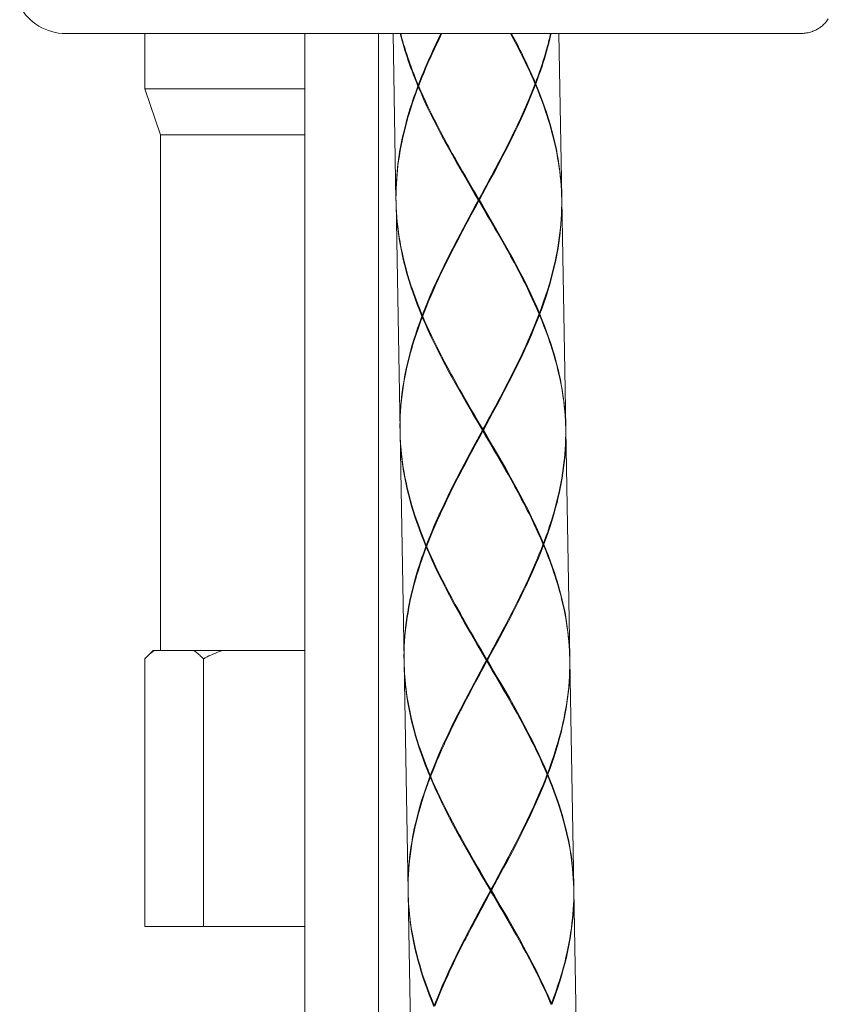
# Model space of a CAD drawing. Units: inches. Extents: x -37 to 803, y 380 to 1568.
# Drawn here: x 323 to 367, y 1078 to 1132 of the extents above; entities that cross this region are included whole.
import ezdxf

# ---------------------------------------------------------------- set-up
doc = ezdxf.new("R2010")
doc.units = ezdxf.units.IN
doc.header["$MEASUREMENT"] = 0
doc.layers.add('細線', color=7, linetype='Continuous', lineweight=9)

msp = doc.modelspace()

# ---------------------------------------------------------------- linework, layer by layer
at = {"layer": '細線'}
for points in [[(365.705, 1131.109), (365.729, 1131.11), (365.796, 1131.111), (365.861, 1131.115), (365.926, 1131.121), (365.989, 1131.128), (366.052, 1131.138), (366.074, 1131.142), (366.136, 1131.154), (366.196, 1131.168), (366.255, 1131.184), (366.314, 1131.202), (366.371, 1131.221), (366.388, 1131.228), (366.444, 1131.25), (366.499, 1131.273), (366.552, 1131.299), (366.605, 1131.326), (366.656, 1131.355), (366.706, 1131.385), (366.755, 1131.418), (366.803, 1131.452), (366.85, 1131.487), (366.859, 1131.495), (366.905, 1131.532), (366.949, 1131.572), (366.992, 1131.613), (367.034, 1131.656), (367.075, 1131.7), (367.115, 1131.747), (367.117, 1131.75), (367.155, 1131.798), (367.193, 1131.848), (367.229, 1131.9)], [(325.893, 1131.109), (365.705, 1131.109)], [(330.178, 1131.109), (330.178, 1128.115)], [(338.848, 962.397), (338.848, 1131.109)], [(342.841, 962.397), (342.841, 1131.109)], [(343.633, 1131.109), (343.791, 1122.051)], [(344.979, 1128.262), (344.916, 1128.415), (344.827, 1128.634), (344.743, 1128.849), (344.662, 1129.062), (344.585, 1129.272), (344.511, 1129.48), (344.44, 1129.685), (344.427, 1129.723), (344.36, 1129.926), (344.296, 1130.127), (344.236, 1130.327), (344.178, 1130.525), (344.123, 1130.721), (344.071, 1130.916), (344.021, 1131.109)], [(344.045, 1131.109), (344.095, 1130.917), (344.148, 1130.723), (344.204, 1130.528), (344.263, 1130.33), (344.325, 1130.132), (344.39, 1129.931), (344.457, 1129.728), (344.464, 1129.71), (344.535, 1129.506), (344.61, 1129.299), (344.688, 1129.09), (344.769, 1128.878), (344.854, 1128.663), (344.943, 1128.446), (344.998, 1128.313)], [(344.998, 1128.313), (345.087, 1128.542), (345.179, 1128.776), (345.275, 1129.011), (345.377, 1129.254), (345.483, 1129.502), (345.594, 1129.755), (345.71, 1130.015), (345.833, 1130.281), (345.961, 1130.555), (345.963, 1130.559), (346.095, 1130.835), (346.228, 1131.109)], [(346.279, 1131.109), (346.206, 1130.96), (346.071, 1130.682), (345.938, 1130.404), (345.883, 1130.285), (345.757, 1130.014), (345.638, 1129.751), (345.525, 1129.495), (345.416, 1129.244), (345.313, 1128.998), (345.214, 1128.758), (345.119, 1128.521), (345.029, 1128.289)], [(351.32, 1128.398), (351.223, 1128.625), (351.122, 1128.855), (351.021, 1129.077), (350.911, 1129.316), (350.796, 1129.559), (350.675, 1129.808), (350.549, 1130.063), (350.417, 1130.325), (350.288, 1130.576), (350.148, 1130.843), (350.007, 1131.109)], [(350.058, 1131.109), (350.134, 1130.968), (350.272, 1130.703), (350.408, 1130.438), (350.459, 1130.339), (350.588, 1130.081), (350.712, 1129.829), (350.83, 1129.583), (350.943, 1129.343), (351.051, 1129.107), (351.155, 1128.875), (351.255, 1128.648), (351.35, 1128.424)], [(352.173, 1131.109), (352.129, 1130.919), (352.082, 1130.727), (352.032, 1130.533), (352.007, 1130.439), (351.953, 1130.243), (351.897, 1130.045), (351.837, 1129.845), (351.775, 1129.644), (351.709, 1129.439), (351.641, 1129.233), (351.569, 1129.024), (351.494, 1128.812), (351.415, 1128.598), (351.35, 1128.424)], [(351.371, 1128.374), (351.387, 1128.416), (351.467, 1128.633), (351.544, 1128.847), (351.617, 1129.059), (351.637, 1129.118), (351.707, 1129.326), (351.773, 1129.532), (351.836, 1129.736), (351.896, 1129.938), (351.954, 1130.138), (352.008, 1130.336), (352.059, 1130.532), (352.108, 1130.726), (352.154, 1130.918), (352.198, 1131.109)], [(352.619, 1131.109), (352.775, 1122.208)], [(351.35, 1128.424), (351.32, 1128.398)], [(330.178, 1128.115), (331.027, 1125.619)], [(330.178, 1128.115), (338.848, 1128.115)], [(343.791, 1122.051), (343.789, 1122.317), (343.792, 1122.583), (343.8, 1122.851), (343.813, 1123.119), (343.831, 1123.388), (343.849, 1123.6), (343.876, 1123.869), (343.909, 1124.141), (343.947, 1124.414), (343.99, 1124.689), (344.039, 1124.966), (344.074, 1125.152), (344.131, 1125.432), (344.195, 1125.715), (344.264, 1126.002), (344.339, 1126.292), (344.421, 1126.586), (344.456, 1126.706), (344.546, 1127.005), (344.643, 1127.309), (344.747, 1127.619), (344.858, 1127.934), (344.977, 1128.256), (344.979, 1128.262)], [(345, 1128.213), (344.89, 1127.918), (344.778, 1127.605), (344.674, 1127.298), (344.576, 1126.996), (344.485, 1126.699), (344.459, 1126.611), (344.376, 1126.32), (344.299, 1126.032), (344.228, 1125.747), (344.163, 1125.466), (344.103, 1125.188), (344.072, 1125.033), (344.021, 1124.758), (343.975, 1124.486), (343.934, 1124.215), (343.899, 1123.946), (343.869, 1123.679), (343.85, 1123.494), (343.829, 1123.229), (343.812, 1122.963), (343.8, 1122.699), (343.793, 1122.436), (343.791, 1122.173)], [(345.019, 1128.263), (345.015, 1128.263), (345.007, 1128.263), (345.003, 1128.263), (344.999, 1128.263), (344.995, 1128.263), (344.991, 1128.263), (344.987, 1128.263), (344.983, 1128.263), (344.979, 1128.262)], [(344.998, 1128.313), (345.029, 1128.289)], [(345, 1128.213), (345.03, 1128.238)], [(348.256, 1122.079), (348.074, 1122.388), (347.723, 1122.987), (347.373, 1123.588), (347.048, 1124.156), (346.759, 1124.669), (346.498, 1125.144), (346.498, 1125.144), (346.26, 1125.587), (346.04, 1126.006), (345.837, 1126.405), (345.647, 1126.789), (345.469, 1127.16), (345.303, 1127.52), (345.147, 1127.871), (345, 1128.213)], [(345.029, 1128.289), (345.028, 1128.286), (345.025, 1128.278), (345.024, 1128.276), (345.023, 1128.273), (345.022, 1128.271), (345.021, 1128.268), (345.02, 1128.266), (345.019, 1128.263)], [(345.019, 1128.263), (345.02, 1128.261), (345.021, 1128.258), (345.022, 1128.256), (345.023, 1128.253), (345.024, 1128.251), (345.025, 1128.248), (345.026, 1128.246), (345.027, 1128.243), (345.028, 1128.241), (345.029, 1128.238)], [(345.029, 1128.238), (345.143, 1127.976), (345.261, 1127.708), (345.386, 1127.435), (345.517, 1127.155), (345.655, 1126.869), (345.801, 1126.574), (345.876, 1126.424), (346.034, 1126.115), (346.201, 1125.795), (346.378, 1125.461), (346.568, 1125.113), (346.648, 1124.967), (346.845, 1124.612)], [(348.312, 1122.08), (348.483, 1122.395), (348.813, 1123.006), (349.141, 1123.618), (349.447, 1124.198), (349.717, 1124.721), (349.962, 1125.204), (349.962, 1125.205), (350.184, 1125.656), (350.389, 1126.082), (350.578, 1126.488), (350.755, 1126.878), (350.919, 1127.255), (351.073, 1127.621), (351.217, 1127.977), (351.352, 1128.324)], [(351.321, 1128.348), (351.217, 1128.082), (351.108, 1127.81), (350.993, 1127.533), (350.872, 1127.249), (350.744, 1126.957), (350.609, 1126.658), (350.539, 1126.505), (350.392, 1126.191), (350.236, 1125.865), (350.07, 1125.526), (349.893, 1125.171), (349.818, 1125.022), (349.633, 1124.661)], [(351.331, 1128.373), (351.33, 1128.376), (351.329, 1128.378), (351.328, 1128.381), (351.327, 1128.383), (351.326, 1128.386), (351.325, 1128.388), (351.324, 1128.391), (351.322, 1128.393), (351.321, 1128.396), (351.32, 1128.398)], [(351.331, 1128.373), (351.33, 1128.371), (351.329, 1128.368), (351.328, 1128.366), (351.326, 1128.361), (351.325, 1128.358), (351.324, 1128.356), (351.322, 1128.351), (351.321, 1128.348)], [(351.352, 1128.324), (351.321, 1128.348)], [(351.331, 1128.373), (351.335, 1128.373), (351.339, 1128.373), (351.343, 1128.374), (351.347, 1128.374), (351.351, 1128.374), (351.355, 1128.374), (351.359, 1128.374), (351.363, 1128.374), (351.367, 1128.374), (351.371, 1128.374)], [(352.771, 1122.33), (352.759, 1122.592), (352.743, 1122.855), (352.722, 1123.119), (352.696, 1123.383), (352.665, 1123.648), (352.641, 1123.833), (352.601, 1124.098), (352.556, 1124.365), (352.506, 1124.634), (352.451, 1124.905), (352.39, 1125.178), (352.354, 1125.332), (352.284, 1125.608), (352.209, 1125.886), (352.128, 1126.168), (352.041, 1126.453), (351.948, 1126.742), (351.919, 1126.829), (351.818, 1127.123), (351.71, 1127.421), (351.594, 1127.724), (351.472, 1128.033), (351.352, 1128.324)], [(351.371, 1128.374), (351.373, 1128.368), (351.503, 1128.05), (351.625, 1127.739), (351.74, 1127.433), (351.848, 1127.133), (351.948, 1126.837), (351.987, 1126.718), (352.079, 1126.427), (352.164, 1126.14), (352.243, 1125.856), (352.317, 1125.575), (352.384, 1125.297), (352.426, 1125.113), (352.484, 1124.837), (352.537, 1124.564), (352.584, 1124.292), (352.626, 1124.022), (352.663, 1123.754), (352.688, 1123.542), (352.715, 1123.274), (352.738, 1123.007), (352.755, 1122.74), (352.767, 1122.474), (352.775, 1122.208)], [(331.027, 1097.667), (331.027, 1125.619)], [(331.027, 1125.619), (338.848, 1125.619)], [(346.845, 1124.612), (346.914, 1124.49), (347.055, 1124.241), (347.197, 1123.991), (347.27, 1123.864), (347.413, 1123.615), (347.557, 1123.367), (347.702, 1123.119), (347.847, 1122.872), (347.992, 1122.624), (348.137, 1122.377), (348.283, 1122.13)], [(348.284, 1122.08), (348.212, 1122.204), (348.072, 1122.446), (347.932, 1122.689), (347.863, 1122.809), (347.724, 1123.052), (347.584, 1123.295), (347.446, 1123.539), (347.307, 1123.783), (347.17, 1124.028), (347.033, 1124.272), (346.897, 1124.518)], [(349.633, 1124.661), (349.569, 1124.537), (349.437, 1124.282), (349.303, 1124.028), (349.235, 1123.898), (349.1, 1123.645), (348.965, 1123.392), (348.829, 1123.139), (348.693, 1122.887), (348.556, 1122.634), (348.42, 1122.382), (348.283, 1122.13)], [(348.284, 1122.08), (348.351, 1122.206), (348.482, 1122.454), (348.614, 1122.701), (348.679, 1122.823), (348.81, 1123.071), (348.94, 1123.319), (349.071, 1123.567), (349.2, 1123.816), (349.329, 1124.065), (349.457, 1124.315), (349.584, 1124.565)], [(348.256, 1122.079), (348.085, 1121.765), (347.755, 1121.154), (347.427, 1120.541), (347.121, 1119.962), (346.851, 1119.439), (346.606, 1118.955), (346.606, 1118.955), (346.383, 1118.504), (346.179, 1118.078), (345.989, 1117.672), (345.813, 1117.282), (345.648, 1116.905), (345.495, 1116.539), (345.351, 1116.183), (345.216, 1115.836)], [(346.934, 1119.499), (346.999, 1119.623), (347.131, 1119.878), (347.264, 1120.132), (347.333, 1120.262), (347.468, 1120.515), (347.603, 1120.768), (347.739, 1121.021), (347.875, 1121.273), (348.011, 1121.526), (348.148, 1121.778), (348.285, 1122.03)], [(346.983, 1119.595), (347.045, 1119.717), (347.173, 1119.967), (347.301, 1120.216), (347.367, 1120.344), (347.497, 1120.592), (347.627, 1120.841), (347.758, 1121.089), (347.889, 1121.337), (348.02, 1121.585), (348.152, 1121.832), (348.284, 1122.08)], [(348.284, 1122.08), (348.281, 1122.08), (348.278, 1122.08), (348.275, 1122.08), (348.272, 1122.08), (348.27, 1122.08), (348.267, 1122.08), (348.264, 1122.08), (348.261, 1122.08), (348.256, 1122.079)], [(348.285, 1122.03), (348.283, 1122.13)], [(349.67, 1119.642), (349.604, 1119.762), (349.468, 1120.007), (349.331, 1120.252), (349.26, 1120.377), (349.122, 1120.621), (348.983, 1120.865), (348.844, 1121.108), (348.704, 1121.351), (348.564, 1121.594), (348.424, 1121.837), (348.284, 1122.08)], [(348.284, 1122.08), (348.287, 1122.08), (348.289, 1122.08), (348.292, 1122.08), (348.295, 1122.08), (348.298, 1122.08), (348.301, 1122.08), (348.304, 1122.08), (348.306, 1122.08), (348.309, 1122.08), (348.312, 1122.08)], [(349.722, 1119.548), (349.654, 1119.67), (349.513, 1119.919), (349.371, 1120.168), (349.297, 1120.296), (349.154, 1120.545), (349.01, 1120.793), (348.866, 1121.041), (348.721, 1121.288), (348.576, 1121.536), (348.43, 1121.783), (348.285, 1122.03)], [(348.312, 1122.08), (348.493, 1121.772), (348.845, 1121.173), (349.194, 1120.572), (349.52, 1120.004), (349.808, 1119.491), (350.07, 1119.016), (350.07, 1119.016), (350.308, 1118.573), (350.527, 1118.154), (350.731, 1117.755), (350.921, 1117.371), (351.098, 1117), (351.265, 1116.64), (351.421, 1116.289), (351.568, 1115.947)], [(352.776, 1122.109), (352.776, 1121.844), (352.771, 1121.578), (352.762, 1121.312), (352.747, 1121.044), (352.727, 1120.776), (352.708, 1120.572), (352.68, 1120.304), (352.645, 1120.033), (352.606, 1119.76), (352.561, 1119.485), (352.511, 1119.208), (352.477, 1119.033), (352.418, 1118.753), (352.353, 1118.47), (352.283, 1118.183), (352.206, 1117.893), (352.124, 1117.599), (352.092, 1117.491), (352, 1117.192), (351.902, 1116.888), (351.797, 1116.578), (351.685, 1116.263), (351.568, 1115.947)], [(351.589, 1115.897), (351.591, 1115.904), (351.71, 1116.226), (351.821, 1116.541), (351.925, 1116.851), (352.022, 1117.155), (352.112, 1117.454), (352.147, 1117.574), (352.228, 1117.868), (352.303, 1118.158), (352.373, 1118.445), (352.436, 1118.728), (352.494, 1119.008), (352.529, 1119.194), (352.578, 1119.471), (352.621, 1119.746), (352.659, 1120.019), (352.691, 1120.291), (352.718, 1120.56), (352.736, 1120.772), (352.754, 1121.041), (352.767, 1121.309), (352.775, 1121.576), (352.778, 1121.843), (352.776, 1122.108)], [(352.776, 1122.108), (352.992, 1109.732)], [(343.793, 1121.952), (344.009, 1109.575)], [(345.197, 1115.786), (345.194, 1115.792), (345.064, 1116.11), (344.942, 1116.421), (344.828, 1116.727), (344.72, 1117.027), (344.619, 1117.323), (344.581, 1117.442), (344.489, 1117.733), (344.404, 1118.02), (344.324, 1118.304), (344.251, 1118.585), (344.184, 1118.863), (344.142, 1119.047), (344.084, 1119.323), (344.031, 1119.596), (343.984, 1119.868), (343.942, 1120.138), (343.905, 1120.406), (343.88, 1120.617), (343.852, 1120.885), (343.83, 1121.153), (343.812, 1121.42), (343.8, 1121.686), (343.793, 1121.952)], [(343.797, 1121.83), (343.808, 1121.568), (343.824, 1121.305), (343.845, 1121.041), (343.871, 1120.777), (343.903, 1120.512), (343.927, 1120.327), (343.967, 1120.062), (344.011, 1119.795), (344.061, 1119.525), (344.117, 1119.254), (344.178, 1118.982), (344.214, 1118.828), (344.283, 1118.552), (344.358, 1118.273), (344.439, 1117.992), (344.526, 1117.706), (344.619, 1117.418), (344.648, 1117.331), (344.75, 1117.037), (344.858, 1116.739), (344.973, 1116.436), (345.096, 1116.127), (345.216, 1115.836)], [(345.246, 1115.812), (345.35, 1116.078), (345.46, 1116.35), (345.575, 1116.627), (345.696, 1116.911), (345.824, 1117.203), (345.959, 1117.502), (346.029, 1117.654), (346.176, 1117.969), (346.332, 1118.295), (346.498, 1118.634), (346.675, 1118.989), (346.75, 1119.138), (346.934, 1119.499)], [(351.538, 1115.922), (351.425, 1116.184), (351.306, 1116.452), (351.182, 1116.725), (351.05, 1117.005), (350.912, 1117.291), (350.767, 1117.586), (350.692, 1117.736), (350.534, 1118.045), (350.367, 1118.365), (350.189, 1118.698), (350, 1119.047), (349.92, 1119.193), (349.722, 1119.548)], [(345.197, 1115.786), (345.194, 1115.78), (345.076, 1115.458), (344.965, 1115.142), (344.861, 1114.833), (344.764, 1114.528), (344.673, 1114.229), (344.639, 1114.109), (344.557, 1113.816), (344.482, 1113.525), (344.413, 1113.239), (344.349, 1112.955), (344.292, 1112.675), (344.256, 1112.489), (344.208, 1112.212), (344.165, 1111.937), (344.127, 1111.664), (344.094, 1111.393), (344.067, 1111.123), (344.049, 1110.911), (344.031, 1110.642), (344.018, 1110.374), (344.01, 1110.107), (344.007, 1109.84), (344.009, 1109.575)], [(344.009, 1109.574), (344.009, 1109.839), (344.014, 1110.105), (344.024, 1110.371), (344.039, 1110.639), (344.059, 1110.907), (344.077, 1111.111), (344.106, 1111.38), (344.14, 1111.65), (344.179, 1111.923), (344.224, 1112.198), (344.274, 1112.475), (344.308, 1112.65), (344.367, 1112.93), (344.432, 1113.213), (344.503, 1113.5), (344.579, 1113.79), (344.662, 1114.084), (344.694, 1114.192), (344.785, 1114.491), (344.883, 1114.795), (344.988, 1115.105), (345.1, 1115.421), (345.218, 1115.736)], [(345.237, 1115.787), (345.233, 1115.786), (345.229, 1115.786), (345.225, 1115.786), (345.221, 1115.786), (345.217, 1115.786), (345.213, 1115.786), (345.209, 1115.786), (345.205, 1115.786), (345.201, 1115.786), (345.197, 1115.786)], [(345.216, 1115.836), (345.246, 1115.812)], [(345.218, 1115.736), (345.247, 1115.761)], [(348.473, 1109.603), (348.292, 1109.911), (347.94, 1110.51), (347.591, 1111.111), (347.265, 1111.68), (346.977, 1112.192), (346.716, 1112.667), (346.715, 1112.668), (346.477, 1113.11), (346.258, 1113.529), (346.054, 1113.929), (345.865, 1114.313), (345.687, 1114.683), (345.521, 1115.043), (345.364, 1115.394), (345.218, 1115.736)], [(345.237, 1115.787), (345.238, 1115.789), (345.239, 1115.792), (345.24, 1115.794), (345.241, 1115.797), (345.242, 1115.799), (345.242, 1115.802), (345.243, 1115.804), (345.244, 1115.807), (345.245, 1115.809), (345.246, 1115.812)], [(345.237, 1115.787), (345.238, 1115.784), (345.239, 1115.781), (345.24, 1115.779), (345.241, 1115.777), (345.242, 1115.774), (345.243, 1115.771), (345.244, 1115.769), (345.245, 1115.767), (345.246, 1115.764), (345.247, 1115.761)], [(345.247, 1115.761), (345.36, 1115.499), (345.479, 1115.231), (345.604, 1114.958), (345.735, 1114.679), (345.873, 1114.392), (346.018, 1114.097), (346.094, 1113.947), (346.252, 1113.638), (346.419, 1113.318), (346.596, 1112.985), (346.786, 1112.636), (346.866, 1112.49), (347.063, 1112.135)], [(348.53, 1109.604), (348.7, 1109.918), (349.031, 1110.529), (349.359, 1111.142), (349.664, 1111.722), (349.935, 1112.244), (350.179, 1112.728), (350.18, 1112.728), (350.402, 1113.179), (350.607, 1113.605), (350.796, 1114.011), (350.973, 1114.402), (351.137, 1114.779), (351.291, 1115.144), (351.435, 1115.5), (351.57, 1115.847)], [(351.539, 1115.871), (351.435, 1115.605), (351.326, 1115.333), (351.211, 1115.056), (351.089, 1114.772), (350.961, 1114.481), (350.826, 1114.181), (350.756, 1114.029), (350.609, 1113.714), (350.454, 1113.388), (350.288, 1113.049), (350.111, 1112.694), (350.036, 1112.545), (349.851, 1112.184)], [(351.568, 1115.947), (351.538, 1115.922)], [(351.549, 1115.897), (351.548, 1115.899), (351.547, 1115.902), (351.546, 1115.904), (351.544, 1115.907), (351.543, 1115.909), (351.542, 1115.912), (351.541, 1115.914), (351.54, 1115.917), (351.539, 1115.919), (351.538, 1115.922)], [(351.549, 1115.897), (351.548, 1115.894), (351.547, 1115.892), (351.546, 1115.889), (351.545, 1115.887), (351.544, 1115.884), (351.543, 1115.881), (351.542, 1115.879), (351.541, 1115.876), (351.54, 1115.874), (351.539, 1115.871)], [(351.57, 1115.847), (351.539, 1115.871)], [(351.549, 1115.897), (351.553, 1115.897), (351.557, 1115.897), (351.561, 1115.897), (351.569, 1115.897), (351.573, 1115.897), (351.577, 1115.897), (351.581, 1115.897), (351.585, 1115.897), (351.589, 1115.897)], [(352.988, 1109.854), (352.977, 1110.116), (352.961, 1110.378), (352.94, 1110.642), (352.914, 1110.907), (352.883, 1111.172), (352.858, 1111.356), (352.819, 1111.621), (352.774, 1111.889), (352.724, 1112.158), (352.669, 1112.429), (352.608, 1112.702), (352.571, 1112.855), (352.502, 1113.131), (352.427, 1113.41), (352.346, 1113.692), (352.259, 1113.977), (352.166, 1114.265), (352.137, 1114.352), (352.036, 1114.646), (351.927, 1114.944), (351.812, 1115.247), (351.69, 1115.556), (351.57, 1115.847)], [(351.589, 1115.897), (351.591, 1115.891), (351.721, 1115.574), (351.843, 1115.262), (351.958, 1114.957), (352.065, 1114.656), (352.166, 1114.36), (352.205, 1114.241), (352.296, 1113.951), (352.382, 1113.663), (352.461, 1113.379), (352.534, 1113.098), (352.602, 1112.82), (352.644, 1112.636), (352.702, 1112.361), (352.754, 1112.087), (352.802, 1111.815), (352.844, 1111.545), (352.88, 1111.277), (352.906, 1111.066), (352.933, 1110.798), (352.956, 1110.53), (352.973, 1110.263), (352.985, 1109.997), (352.992, 1109.732)], [(347.063, 1112.135), (347.131, 1112.014), (347.273, 1111.764), (347.415, 1111.515), (347.488, 1111.387), (347.631, 1111.139), (347.775, 1110.89), (347.92, 1110.643), (348.065, 1110.395), (348.21, 1110.148), (348.355, 1109.9), (348.501, 1109.653)], [(348.502, 1109.603), (348.43, 1109.727), (348.29, 1109.97), (348.15, 1110.213), (348.081, 1110.332), (347.942, 1110.575), (347.802, 1110.819), (347.663, 1111.062), (347.525, 1111.306), (347.388, 1111.551), (347.251, 1111.796), (347.115, 1112.041)], [(349.851, 1112.184), (349.787, 1112.06), (349.654, 1111.805), (349.521, 1111.552), (349.452, 1111.421), (349.318, 1111.168), (349.183, 1110.915), (349.047, 1110.662), (348.911, 1110.41), (348.774, 1110.157), (348.638, 1109.905), (348.501, 1109.653)], [(348.502, 1109.603), (348.569, 1109.729), (348.7, 1109.977), (348.832, 1110.225), (348.896, 1110.346), (349.027, 1110.594), (349.158, 1110.842), (349.288, 1111.091), (349.418, 1111.34), (349.547, 1111.589), (349.675, 1111.838), (349.802, 1112.088)], [(344.011, 1109.475), (344.227, 1097.098)], [(345.415, 1103.309), (345.412, 1103.315), (345.282, 1103.633), (345.16, 1103.944), (345.045, 1104.25), (344.938, 1104.551), (344.837, 1104.847), (344.798, 1104.965), (344.707, 1105.256), (344.621, 1105.543), (344.542, 1105.828), (344.469, 1106.109), (344.401, 1106.387), (344.36, 1106.571), (344.301, 1106.846), (344.249, 1107.12), (344.201, 1107.391), (344.159, 1107.661), (344.123, 1107.929), (344.097, 1108.141), (344.07, 1108.409), (344.048, 1108.676), (344.03, 1108.943), (344.018, 1109.21), (344.011, 1109.475)], [(344.015, 1109.353), (344.026, 1109.091), (344.042, 1108.828), (344.063, 1108.564), (344.089, 1108.3), (344.12, 1108.035), (344.145, 1107.851), (344.184, 1107.585), (344.229, 1107.318), (344.279, 1107.049), (344.335, 1106.778), (344.395, 1106.505), (344.432, 1106.351), (344.501, 1106.075), (344.576, 1105.797), (344.657, 1105.515), (344.744, 1105.23), (344.837, 1104.941), (344.866, 1104.854), (344.968, 1104.561), (345.076, 1104.262), (345.191, 1103.959), (345.314, 1103.65), (345.434, 1103.359)], [(348.473, 1109.603), (348.303, 1109.288), (347.972, 1108.677), (347.644, 1108.065), (347.339, 1107.485), (347.068, 1106.962), (346.824, 1106.479), (346.824, 1106.478), (346.601, 1106.028), (346.396, 1105.602), (346.207, 1105.195), (346.031, 1104.805), (345.866, 1104.428), (345.712, 1104.062), (345.568, 1103.707), (345.434, 1103.359)], [(347.152, 1107.022), (347.216, 1107.147), (347.349, 1107.401), (347.482, 1107.655), (347.551, 1107.785), (347.685, 1108.038), (347.821, 1108.292), (347.956, 1108.544), (348.092, 1108.797), (348.229, 1109.049), (348.366, 1109.301), (348.502, 1109.553)], [(347.201, 1107.118), (347.263, 1107.24), (347.391, 1107.49), (347.519, 1107.74), (347.585, 1107.867), (347.715, 1108.116), (347.845, 1108.364), (347.976, 1108.612), (348.107, 1108.86), (348.238, 1109.108), (348.37, 1109.356), (348.502, 1109.603)], [(348.502, 1109.603), (348.499, 1109.603), (348.496, 1109.603), (348.493, 1109.603), (348.49, 1109.603), (348.487, 1109.603), (348.485, 1109.603), (348.482, 1109.603), (348.479, 1109.603), (348.476, 1109.603), (348.473, 1109.603)], [(348.502, 1109.553), (348.501, 1109.653)], [(348.502, 1109.603), (348.504, 1109.603), (348.507, 1109.603), (348.51, 1109.603), (348.513, 1109.603), (348.516, 1109.604), (348.519, 1109.604), (348.521, 1109.604), (348.524, 1109.604), (348.53, 1109.604)], [(349.888, 1107.165), (349.822, 1107.285), (349.686, 1107.53), (349.548, 1107.775), (349.478, 1107.9), (349.34, 1108.144), (349.201, 1108.388), (349.062, 1108.631), (348.922, 1108.874), (348.782, 1109.117), (348.642, 1109.36), (348.502, 1109.603)], [(349.94, 1107.071), (349.872, 1107.193), (349.731, 1107.443), (349.588, 1107.692), (349.515, 1107.819), (349.372, 1108.068), (349.228, 1108.316), (349.083, 1108.564), (348.939, 1108.812), (348.793, 1109.059), (348.648, 1109.306), (348.502, 1109.553)], [(348.53, 1109.604), (348.711, 1109.296), (349.063, 1108.696), (349.412, 1108.096), (349.738, 1107.527), (350.026, 1107.014), (350.287, 1106.539), (350.288, 1106.539), (350.526, 1106.096), (350.745, 1105.677), (350.949, 1105.278), (351.139, 1104.894), (351.316, 1104.523), (351.483, 1104.163), (351.639, 1103.813), (351.786, 1103.47)], [(352.994, 1109.632), (352.994, 1109.367), (352.989, 1109.102), (352.979, 1108.835), (352.964, 1108.568), (352.945, 1108.3), (352.926, 1108.096), (352.897, 1107.827), (352.863, 1107.556), (352.824, 1107.283), (352.779, 1107.009), (352.729, 1106.732), (352.695, 1106.557), (352.636, 1106.277), (352.571, 1105.993), (352.501, 1105.707), (352.424, 1105.417), (352.341, 1105.123), (352.31, 1105.015), (352.218, 1104.715), (352.12, 1104.411), (352.015, 1104.101), (351.903, 1103.786), (351.786, 1103.47)], [(351.806, 1103.421), (351.809, 1103.427), (351.927, 1103.749), (352.039, 1104.064), (352.143, 1104.374), (352.24, 1104.678), (352.33, 1104.977), (352.364, 1105.097), (352.446, 1105.391), (352.521, 1105.681), (352.59, 1105.968), (352.654, 1106.251), (352.712, 1106.532), (352.747, 1106.717), (352.795, 1106.994), (352.839, 1107.269), (352.876, 1107.543), (352.909, 1107.814), (352.936, 1108.083), (352.954, 1108.295), (352.972, 1108.564), (352.985, 1108.832), (352.993, 1109.1), (352.996, 1109.366), (352.994, 1109.632)], [(352.994, 1109.632), (353.21, 1097.255)], [(351.756, 1103.445), (351.643, 1103.708), (351.524, 1103.975), (351.399, 1104.248), (351.268, 1104.528), (351.13, 1104.815), (350.985, 1105.109), (350.91, 1105.259), (350.752, 1105.569), (350.584, 1105.889), (350.407, 1106.222), (350.218, 1106.571), (350.137, 1106.717), (349.94, 1107.071)], [(345.464, 1103.335), (345.568, 1103.602), (345.677, 1103.873), (345.792, 1104.151), (345.914, 1104.435), (346.042, 1104.726), (346.177, 1105.026), (346.247, 1105.178), (346.394, 1105.492), (346.55, 1105.818), (346.715, 1106.157), (346.892, 1106.513), (346.968, 1106.661), (347.152, 1107.022)], [(345.434, 1103.359), (345.464, 1103.335)], [(345.454, 1103.31), (345.455, 1103.312), (345.456, 1103.315), (345.458, 1103.32), (345.459, 1103.323), (345.46, 1103.325), (345.461, 1103.328), (345.462, 1103.33), (345.463, 1103.333), (345.464, 1103.335)], [(348.748, 1097.127), (348.918, 1097.441), (349.249, 1098.053), (349.577, 1098.665), (349.882, 1099.245), (350.153, 1099.767), (350.397, 1100.251), (350.397, 1100.251), (350.62, 1100.702), (350.825, 1101.128), (351.014, 1101.535), (351.19, 1101.925), (351.355, 1102.302), (351.509, 1102.667), (351.653, 1103.023), (351.787, 1103.37)], [(351.757, 1103.395), (351.653, 1103.128), (351.544, 1102.857), (351.428, 1102.579), (351.307, 1102.295), (351.179, 1102.004), (351.044, 1101.704), (350.974, 1101.552), (350.827, 1101.237), (350.671, 1100.912), (350.506, 1100.573), (350.329, 1100.217), (350.253, 1100.069), (350.069, 1099.707)], [(351.786, 1103.47), (351.756, 1103.445)], [(351.766, 1103.42), (351.765, 1103.423), (351.764, 1103.425), (351.763, 1103.428), (351.762, 1103.43), (351.761, 1103.433), (351.76, 1103.435), (351.759, 1103.438), (351.758, 1103.44), (351.757, 1103.443), (351.756, 1103.445)], [(351.766, 1103.42), (351.765, 1103.415), (351.764, 1103.412), (351.762, 1103.407), (351.761, 1103.405), (351.76, 1103.402), (351.759, 1103.4), (351.758, 1103.397), (351.757, 1103.395)], [(351.787, 1103.37), (351.757, 1103.395)], [(351.766, 1103.42), (351.77, 1103.42), (351.774, 1103.42), (351.778, 1103.42), (351.782, 1103.42), (351.786, 1103.42), (351.79, 1103.42), (351.794, 1103.421), (351.798, 1103.421), (351.802, 1103.421), (351.806, 1103.421)], [(353.206, 1097.377), (353.195, 1097.639), (353.179, 1097.902), (353.158, 1098.166), (353.132, 1098.43), (353.101, 1098.695), (353.076, 1098.879), (353.037, 1099.145), (352.992, 1099.412), (352.942, 1099.681), (352.886, 1099.952), (352.826, 1100.225), (352.789, 1100.379), (352.72, 1100.654), (352.645, 1100.933), (352.564, 1101.215), (352.477, 1101.5), (352.384, 1101.789), (352.355, 1101.876), (352.253, 1102.169), (352.145, 1102.468), (352.03, 1102.771), (351.907, 1103.08), (351.787, 1103.37)], [(351.806, 1103.421), (351.809, 1103.415), (351.939, 1103.097), (352.061, 1102.786), (352.176, 1102.48), (352.283, 1102.179), (352.384, 1101.883), (352.423, 1101.765), (352.514, 1101.474), (352.6, 1101.186), (352.679, 1100.902), (352.752, 1100.621), (352.82, 1100.343), (352.861, 1100.159), (352.92, 1099.884), (352.972, 1099.61), (353.02, 1099.339), (353.062, 1099.069), (353.098, 1098.801), (353.123, 1098.589), (353.151, 1098.321), (353.173, 1098.054), (353.191, 1097.787), (353.203, 1097.52), (353.21, 1097.255)], [(345.415, 1103.309), (345.412, 1103.303), (345.293, 1102.981), (345.182, 1102.666), (345.078, 1102.356), (344.981, 1102.052), (344.891, 1101.752), (344.857, 1101.633), (344.775, 1101.339), (344.7, 1101.049), (344.63, 1100.762), (344.567, 1100.478), (344.509, 1100.198), (344.474, 1100.013), (344.426, 1099.736), (344.382, 1099.46), (344.345, 1099.187), (344.312, 1098.916), (344.285, 1098.647), (344.267, 1098.435), (344.249, 1098.166), (344.236, 1097.898), (344.228, 1097.63), (344.225, 1097.364), (344.227, 1097.098)], [(344.227, 1097.098), (344.227, 1097.362), (344.232, 1097.628), (344.242, 1097.895), (344.256, 1098.162), (344.276, 1098.43), (344.295, 1098.634), (344.324, 1098.903), (344.358, 1099.174), (344.397, 1099.447), (344.442, 1099.721), (344.492, 1099.998), (344.526, 1100.173), (344.585, 1100.453), (344.65, 1100.737), (344.72, 1101.023), (344.797, 1101.313), (344.88, 1101.607), (344.911, 1101.715), (345.003, 1102.015), (345.101, 1102.319), (345.206, 1102.628), (345.318, 1102.944), (345.435, 1103.26)], [(345.454, 1103.31), (345.45, 1103.31), (345.446, 1103.31), (345.442, 1103.31), (345.434, 1103.31), (345.43, 1103.309), (345.423, 1103.309), (345.419, 1103.309), (345.415, 1103.309)], [(345.435, 1103.26), (345.465, 1103.285)], [(348.691, 1097.126), (348.51, 1097.434), (348.158, 1098.034), (347.809, 1098.634), (347.483, 1099.203), (347.195, 1099.716), (346.933, 1100.191), (346.933, 1100.191), (346.695, 1100.634), (346.476, 1101.052), (346.272, 1101.452), (346.082, 1101.836), (345.905, 1102.207), (345.738, 1102.567), (345.582, 1102.917), (345.435, 1103.26)], [(345.454, 1103.31), (345.456, 1103.307), (345.457, 1103.305), (345.458, 1103.302), (345.459, 1103.3), (345.46, 1103.297), (345.461, 1103.295), (345.462, 1103.292), (345.463, 1103.29), (345.464, 1103.287), (345.465, 1103.285)], [(345.465, 1103.285), (345.578, 1103.022), (345.697, 1102.755), (345.822, 1102.481), (345.953, 1102.202), (346.091, 1101.915), (346.236, 1101.62), (346.311, 1101.471), (346.469, 1101.161), (346.637, 1100.841), (346.814, 1100.508), (347.003, 1100.159), (347.084, 1100.013), (347.281, 1099.659)], [(347.281, 1099.659), (347.349, 1099.537), (347.49, 1099.287), (347.633, 1099.038), (347.706, 1098.91), (347.849, 1098.662), (347.993, 1098.414), (348.137, 1098.166), (348.282, 1097.918), (348.428, 1097.671), (348.573, 1097.424), (348.718, 1097.177)], [(350.069, 1099.707), (350.005, 1099.583), (349.872, 1099.329), (349.739, 1099.075), (349.67, 1098.945), (349.536, 1098.691), (349.4, 1098.438), (349.265, 1098.186), (349.128, 1097.933), (348.992, 1097.681), (348.855, 1097.429), (348.718, 1097.177)], [(348.719, 1097.127), (348.786, 1097.253), (348.918, 1097.5), (349.05, 1097.748), (349.114, 1097.87), (349.245, 1098.118), (349.376, 1098.366), (349.506, 1098.614), (349.636, 1098.863), (349.765, 1099.112), (349.893, 1099.361), (350.02, 1099.611)], [(348.719, 1097.127), (348.648, 1097.25), (348.508, 1097.493), (348.368, 1097.736), (348.299, 1097.855), (348.159, 1098.099), (348.02, 1098.342), (347.881, 1098.586), (347.743, 1098.83), (347.606, 1099.074), (347.469, 1099.319), (347.333, 1099.565)], [(330.177, 1097.217), (330.628, 1097.667)], [(330.177, 1097.217), (330.201, 1097.24), (330.243, 1097.281), (330.285, 1097.321), (330.303, 1097.339), (330.346, 1097.378), (330.389, 1097.418), (330.433, 1097.456), (330.477, 1097.494), (330.522, 1097.532), (330.567, 1097.569), (330.613, 1097.605)], [(330.628, 1097.667), (338.848, 1097.667)], [(332.828, 1097.667), (332.852, 1097.65), (332.906, 1097.608), (332.961, 1097.566), (332.992, 1097.541), (333.045, 1097.497), (333.097, 1097.452), (333.148, 1097.406), (333.199, 1097.36), (333.249, 1097.313), (333.298, 1097.265), (333.347, 1097.217)], [(333.347, 1097.217), (333.449, 1097.267), (333.551, 1097.316), (333.653, 1097.364), (333.756, 1097.411), (333.86, 1097.457), (333.964, 1097.502), (334.069, 1097.545), (334.174, 1097.587), (334.279, 1097.628), (334.386, 1097.667)], [(330.177, 1082.693), (330.177, 1097.217)], [(333.347, 1082.693), (333.347, 1097.217)], [(344.229, 1096.998), (344.445, 1084.621)], [(345.632, 1090.833), (345.63, 1090.839), (345.5, 1091.156), (345.378, 1091.468), (345.263, 1091.773), (345.156, 1092.074), (345.055, 1092.37), (345.016, 1092.488), (344.924, 1092.779), (344.839, 1093.067), (344.76, 1093.351), (344.687, 1093.632), (344.619, 1093.91), (344.577, 1094.094), (344.519, 1094.369), (344.466, 1094.643), (344.419, 1094.915), (344.377, 1095.185), (344.341, 1095.453), (344.315, 1095.664), (344.288, 1095.932), (344.265, 1096.2), (344.248, 1096.467), (344.236, 1096.733), (344.229, 1096.998)], [(348.691, 1097.126), (348.521, 1096.812), (348.19, 1096.201), (347.862, 1095.588), (347.556, 1095.008), (347.286, 1094.486), (347.041, 1094.002), (347.041, 1094.002), (346.819, 1093.551), (346.614, 1093.125), (346.425, 1092.719), (346.248, 1092.328), (346.084, 1091.951), (345.93, 1091.586), (345.786, 1091.23), (345.651, 1090.883)], [(347.37, 1094.546), (347.434, 1094.67), (347.567, 1094.924), (347.7, 1095.178), (347.769, 1095.308), (347.903, 1095.562), (348.038, 1095.815), (348.174, 1096.068), (348.31, 1096.32), (348.447, 1096.572), (348.583, 1096.825), (348.72, 1097.077)], [(347.419, 1094.642), (347.481, 1094.764), (347.608, 1095.014), (347.737, 1095.263), (347.803, 1095.39), (347.933, 1095.639), (348.063, 1095.888), (348.194, 1096.136), (348.325, 1096.384), (348.456, 1096.631), (348.588, 1096.879), (348.719, 1097.127)], [(348.719, 1097.127), (348.717, 1097.127), (348.714, 1097.127), (348.711, 1097.126), (348.708, 1097.126), (348.705, 1097.126), (348.702, 1097.126), (348.7, 1097.126), (348.697, 1097.126), (348.694, 1097.126), (348.691, 1097.126)], [(348.72, 1097.077), (348.718, 1097.177)], [(350.106, 1094.689), (350.04, 1094.808), (349.903, 1095.054), (349.766, 1095.298), (349.696, 1095.423), (349.558, 1095.667), (349.419, 1095.911), (349.279, 1096.155), (349.14, 1096.398), (349, 1096.641), (348.86, 1096.884), (348.719, 1097.127)], [(348.719, 1097.127), (348.722, 1097.127), (348.725, 1097.127), (348.728, 1097.127), (348.731, 1097.127), (348.733, 1097.127), (348.736, 1097.127), (348.739, 1097.127), (348.742, 1097.127), (348.745, 1097.127), (348.748, 1097.127)], [(350.158, 1094.594), (350.09, 1094.716), (349.948, 1094.966), (349.806, 1095.215), (349.733, 1095.343), (349.59, 1095.591), (349.446, 1095.839), (349.301, 1096.087), (349.156, 1096.335), (349.011, 1096.582), (348.866, 1096.83), (348.72, 1097.077)], [(348.748, 1097.127), (348.929, 1096.819), (349.281, 1096.22), (349.63, 1095.619), (349.956, 1095.05), (350.244, 1094.537), (350.505, 1094.063), (350.505, 1094.062), (350.744, 1093.619), (350.963, 1093.201), (351.166, 1092.801), (351.356, 1092.417), (351.534, 1092.046), (351.7, 1091.686), (351.857, 1091.336), (352.003, 1090.994)], [(352.003, 1090.994), (352.113, 1091.288), (352.225, 1091.601), (352.329, 1091.909), (352.427, 1092.21), (352.518, 1092.507), (352.544, 1092.595), (352.627, 1092.887), (352.704, 1093.175), (352.775, 1093.459), (352.841, 1093.741), (352.9, 1094.018), (352.931, 1094.173), (352.982, 1094.448), (353.028, 1094.721), (353.069, 1094.992), (353.104, 1095.26), (353.135, 1095.527), (353.153, 1095.712), (353.175, 1095.978), (353.191, 1096.243), (353.203, 1096.507), (353.21, 1096.771), (353.212, 1097.033)], [(353.212, 1097.155), (353.214, 1096.89), (353.211, 1096.623), (353.203, 1096.356), (353.19, 1096.087), (353.172, 1095.819), (353.154, 1095.607), (353.127, 1095.337), (353.094, 1095.066), (353.056, 1094.793), (353.013, 1094.518), (352.965, 1094.24), (352.929, 1094.055), (352.872, 1093.775), (352.808, 1093.491), (352.739, 1093.205), (352.664, 1092.914), (352.582, 1092.62), (352.548, 1092.501), (352.457, 1092.201), (352.36, 1091.897), (352.256, 1091.588), (352.145, 1091.272), (352.027, 1090.95), (352.024, 1090.944)], [(353.212, 1097.155), (353.428, 1084.778)], [(344.233, 1096.876), (344.244, 1096.614), (344.26, 1096.351), (344.281, 1096.088), (344.307, 1095.823), (344.338, 1095.558), (344.363, 1095.374), (344.402, 1095.109), (344.447, 1094.841), (344.497, 1094.572), (344.552, 1094.301), (344.613, 1094.028), (344.65, 1093.874), (344.719, 1093.599), (344.794, 1093.32), (344.875, 1093.038), (344.962, 1092.753), (345.055, 1092.464), (345.084, 1092.377), (345.185, 1092.084), (345.294, 1091.786), (345.409, 1091.482), (345.531, 1091.174), (345.651, 1090.883)], [(345.682, 1090.859), (345.786, 1091.125), (345.895, 1091.397), (346.01, 1091.674), (346.132, 1091.958), (346.259, 1092.249), (346.395, 1092.549), (346.464, 1092.701), (346.612, 1093.016), (346.767, 1093.342), (346.933, 1093.681), (347.11, 1094.036), (347.185, 1094.185), (347.37, 1094.546)], [(351.974, 1090.968), (351.861, 1091.231), (351.742, 1091.499), (351.617, 1091.772), (351.486, 1092.051), (351.348, 1092.338), (351.203, 1092.633), (351.127, 1092.783), (350.969, 1093.092), (350.802, 1093.412), (350.625, 1093.745), (350.435, 1094.094), (350.355, 1094.24), (350.158, 1094.594)], [(344.445, 1084.621), (344.443, 1084.887), (344.445, 1085.154), (344.453, 1085.421), (344.467, 1085.689), (344.485, 1085.958), (344.503, 1086.17), (344.53, 1086.439), (344.562, 1086.711), (344.6, 1086.984), (344.643, 1087.259), (344.692, 1087.536), (344.727, 1087.722), (344.785, 1088.002), (344.848, 1088.285), (344.918, 1088.572), (344.993, 1088.862), (345.074, 1089.156), (345.109, 1089.276), (345.199, 1089.575), (345.296, 1089.879), (345.4, 1090.189), (345.511, 1090.504), (345.63, 1090.826), (345.632, 1090.833)], [(345.653, 1090.783), (345.543, 1090.488), (345.432, 1090.175), (345.327, 1089.868), (345.229, 1089.566), (345.138, 1089.269), (345.112, 1089.181), (345.029, 1088.89), (344.952, 1088.602), (344.881, 1088.317), (344.816, 1088.036), (344.756, 1087.758), (344.725, 1087.603), (344.674, 1087.328), (344.628, 1087.055), (344.588, 1086.785), (344.552, 1086.516), (344.522, 1086.249), (344.504, 1086.064), (344.482, 1085.799), (344.465, 1085.533), (344.453, 1085.269), (344.446, 1085.006), (344.444, 1084.743)], [(345.672, 1090.833), (345.668, 1090.833), (345.66, 1090.833), (345.656, 1090.833), (345.648, 1090.833), (345.644, 1090.833), (345.636, 1090.833), (345.632, 1090.833)], [(345.651, 1090.883), (345.682, 1090.859)], [(345.653, 1090.783), (345.683, 1090.808)], [(348.909, 1084.649), (348.728, 1084.958), (348.376, 1085.557), (348.027, 1086.158), (347.701, 1086.726), (347.413, 1087.239), (347.151, 1087.714), (347.151, 1087.714), (346.913, 1088.157), (346.694, 1088.576), (346.49, 1088.975), (346.3, 1089.359), (346.123, 1089.73), (345.956, 1090.09), (345.8, 1090.441), (345.653, 1090.783)], [(345.672, 1090.833), (345.673, 1090.836), (345.674, 1090.838), (345.675, 1090.841), (345.676, 1090.843), (345.677, 1090.846), (345.678, 1090.848), (345.679, 1090.851), (345.68, 1090.854), (345.681, 1090.856), (345.682, 1090.859)], [(345.672, 1090.833), (345.673, 1090.831), (345.674, 1090.828), (345.675, 1090.826), (345.676, 1090.823), (345.678, 1090.821), (345.679, 1090.818), (345.68, 1090.816), (345.681, 1090.813), (345.682, 1090.811), (345.683, 1090.808)], [(345.683, 1090.808), (345.796, 1090.546), (345.915, 1090.278), (346.039, 1090.005), (346.171, 1089.725), (346.309, 1089.439), (346.454, 1089.144), (346.529, 1088.994), (346.687, 1088.685), (346.854, 1088.365), (347.032, 1088.031), (347.221, 1087.683), (347.301, 1087.537), (347.499, 1087.182)], [(352.005, 1090.894), (351.87, 1090.547), (351.726, 1090.191), (351.573, 1089.825), (351.408, 1089.448), (351.232, 1089.058), (351.042, 1088.652), (350.838, 1088.226), (350.615, 1087.775), (350.615, 1087.774), (350.37, 1087.291), (350.1, 1086.768), (349.794, 1086.188), (349.626, 1085.873), (349.296, 1085.261), (348.965, 1084.65)], [(350.287, 1087.231), (350.363, 1087.379), (350.546, 1087.741), (350.723, 1088.096), (350.889, 1088.435), (351.045, 1088.761), (351.192, 1089.075), (351.262, 1089.228), (351.397, 1089.527), (351.525, 1089.819), (351.646, 1090.103), (351.761, 1090.38), (351.871, 1090.652), (351.975, 1090.918)], [(352.003, 1090.994), (351.974, 1090.968)], [(351.984, 1090.943), (351.983, 1090.946), (351.982, 1090.948), (351.981, 1090.951), (351.98, 1090.953), (351.979, 1090.956), (351.978, 1090.958), (351.977, 1090.961), (351.976, 1090.963), (351.975, 1090.966), (351.974, 1090.968)], [(352.005, 1090.894), (351.974, 1090.918)], [(351.975, 1090.918), (351.976, 1090.921), (351.977, 1090.923), (351.977, 1090.926), (351.978, 1090.928), (351.979, 1090.931), (351.98, 1090.933), (351.981, 1090.936), (351.982, 1090.938), (351.983, 1090.941), (351.984, 1090.943)], [(351.984, 1090.943), (351.988, 1090.943), (351.992, 1090.944), (352, 1090.944), (352.004, 1090.944), (352.012, 1090.944), (352.016, 1090.944), (352.02, 1090.944), (352.024, 1090.944)], [(353.428, 1084.778), (353.419, 1085.042), (353.404, 1085.308), (353.385, 1085.574), (353.361, 1085.841), (353.332, 1086.108), (353.306, 1086.311), (353.268, 1086.579), (353.225, 1086.848), (353.176, 1087.119), (353.122, 1087.392), (353.062, 1087.667), (353.022, 1087.841), (352.953, 1088.119), (352.878, 1088.4), (352.798, 1088.684), (352.711, 1088.971), (352.618, 1089.262), (352.583, 1089.369), (352.481, 1089.665), (352.372, 1089.965), (352.257, 1090.271), (352.134, 1090.582), (352.005, 1090.894)], [(352.024, 1090.944), (352.027, 1090.938), (352.157, 1090.62), (352.279, 1090.309), (352.393, 1090.003), (352.501, 1089.703), (352.602, 1089.407), (352.64, 1089.288), (352.732, 1088.997), (352.817, 1088.71), (352.897, 1088.426), (352.97, 1088.145), (353.037, 1087.867), (353.079, 1087.683), (353.137, 1087.407), (353.19, 1087.134), (353.237, 1086.862), (353.279, 1086.592), (353.316, 1086.324), (353.341, 1086.112), (353.369, 1085.845), (353.391, 1085.577), (353.408, 1085.31), (353.421, 1085.044), (353.428, 1084.778)], [(347.499, 1087.182), (347.567, 1087.06), (347.708, 1086.811), (347.85, 1086.561), (347.924, 1086.434), (348.067, 1086.185), (348.211, 1085.937), (348.355, 1085.689), (348.5, 1085.442), (348.645, 1085.194), (348.791, 1084.947), (348.936, 1084.7)], [(348.937, 1084.65), (348.866, 1084.774), (348.726, 1085.016), (348.585, 1085.259), (348.517, 1085.379), (348.377, 1085.622), (348.238, 1085.865), (348.099, 1086.109), (347.961, 1086.353), (347.823, 1086.598), (347.687, 1086.842), (347.551, 1087.088)], [(348.936, 1084.7), (349.006, 1084.828), (349.143, 1085.08), (349.279, 1085.333), (349.346, 1085.457), (349.482, 1085.709), (349.618, 1085.962), (349.753, 1086.215), (349.888, 1086.468), (350.022, 1086.722), (350.155, 1086.976), (350.287, 1087.231)], [(348.937, 1084.65), (349.004, 1084.776), (349.136, 1085.024), (349.267, 1085.271), (349.332, 1085.393), (349.463, 1085.641), (349.594, 1085.889), (349.724, 1086.137), (349.853, 1086.386), (349.982, 1086.635), (350.11, 1086.885), (350.238, 1087.135)], [(348.938, 1084.6), (348.936, 1084.7)], [(353.429, 1084.679), (353.429, 1084.414), (353.425, 1084.148), (353.415, 1083.882), (353.4, 1083.614), (353.38, 1083.346), (353.362, 1083.142), (353.333, 1082.874), (353.299, 1082.603), (353.259, 1082.33), (353.215, 1082.055), (353.165, 1081.778), (353.13, 1081.603), (353.072, 1081.323), (353.007, 1081.04), (352.936, 1080.753), (352.86, 1080.463), (352.777, 1080.169), (352.745, 1080.061), (352.654, 1079.762), (352.556, 1079.458), (352.451, 1079.148), (352.339, 1078.833), (352.221, 1078.517)], [(352.244, 1078.474), (352.363, 1078.796), (352.474, 1079.111), (352.578, 1079.421), (352.675, 1079.725), (352.765, 1080.024), (352.8, 1080.144), (352.881, 1080.438), (352.957, 1080.728), (353.026, 1081.015), (353.089, 1081.298), (353.147, 1081.578), (353.182, 1081.764), (353.231, 1082.041), (353.274, 1082.316), (353.312, 1082.589), (353.344, 1082.861), (353.372, 1083.13), (353.39, 1083.342), (353.408, 1083.611), (353.421, 1083.879), (353.429, 1084.146), (353.432, 1084.413), (353.43, 1084.678)], [(353.43, 1084.678), (353.646, 1072.302)], [(344.446, 1084.522), (344.662, 1072.145)], [(345.847, 1078.362), (345.718, 1078.68), (345.596, 1078.991), (345.481, 1079.297), (345.373, 1079.597), (345.273, 1079.893), (345.234, 1080.012), (345.142, 1080.303), (345.057, 1080.59), (344.978, 1080.874), (344.904, 1081.155), (344.837, 1081.433), (344.795, 1081.617), (344.737, 1081.893), (344.684, 1082.166), (344.637, 1082.438), (344.595, 1082.708), (344.558, 1082.976), (344.533, 1083.187), (344.506, 1083.455), (344.483, 1083.723), (344.466, 1083.99), (344.454, 1084.256), (344.446, 1084.522)], [(344.45, 1084.4), (344.461, 1084.138), (344.478, 1083.875), (344.499, 1083.611), (344.525, 1083.347), (344.556, 1083.082), (344.58, 1082.897), (344.62, 1082.632), (344.665, 1082.365), (344.715, 1082.095), (344.77, 1081.824), (344.831, 1081.552), (344.867, 1081.398), (344.937, 1081.122), (345.012, 1080.843), (345.093, 1080.562), (345.18, 1080.276), (345.273, 1079.988), (345.302, 1079.901), (345.403, 1079.607), (345.511, 1079.309), (345.627, 1079.006), (345.749, 1078.697), (345.869, 1078.406)], [(345.869, 1078.406), (346.004, 1078.753), (346.148, 1079.109), (346.302, 1079.475), (346.466, 1079.852), (346.642, 1080.242), (346.832, 1080.648), (347.037, 1081.074), (347.259, 1081.525), (347.259, 1081.526), (347.504, 1082.009), (347.774, 1082.532), (348.08, 1083.111), (348.248, 1083.427), (348.578, 1084.039), (348.909, 1084.649)], [(348.938, 1084.6), (348.868, 1084.472), (348.732, 1084.219), (348.595, 1083.967), (348.528, 1083.843), (348.392, 1083.591), (348.256, 1083.338), (348.121, 1083.085), (347.986, 1082.832), (347.853, 1082.578), (347.72, 1082.324), (347.588, 1082.069)], [(347.637, 1082.165), (347.699, 1082.287), (347.826, 1082.537), (347.955, 1082.786), (348.021, 1082.914), (348.15, 1083.162), (348.281, 1083.411), (348.411, 1083.659), (348.542, 1083.907), (348.674, 1084.155), (348.805, 1084.402), (348.937, 1084.65)], [(348.937, 1084.65), (348.934, 1084.65), (348.931, 1084.65), (348.929, 1084.65), (348.926, 1084.65), (348.923, 1084.65), (348.92, 1084.65), (348.917, 1084.65), (348.915, 1084.65), (348.912, 1084.65), (348.909, 1084.649)], [(350.323, 1082.212), (350.257, 1082.332), (350.121, 1082.577), (349.984, 1082.822), (349.913, 1082.947), (349.775, 1083.191), (349.637, 1083.435), (349.497, 1083.678), (349.358, 1083.921), (349.218, 1084.164), (349.077, 1084.407), (348.937, 1084.65)], [(348.937, 1084.65), (348.94, 1084.65), (348.943, 1084.65), (348.946, 1084.65), (348.948, 1084.65), (348.951, 1084.65), (348.954, 1084.65), (348.957, 1084.65), (348.96, 1084.65), (348.963, 1084.65), (348.965, 1084.65)], [(350.376, 1082.118), (350.307, 1082.24), (350.166, 1082.489), (350.024, 1082.739), (349.951, 1082.866), (349.807, 1083.115), (349.664, 1083.363), (349.519, 1083.611), (349.374, 1083.858), (349.229, 1084.106), (349.084, 1084.353), (348.938, 1084.6)], [(348.965, 1084.65), (349.147, 1084.342), (349.498, 1083.743), (349.847, 1083.142), (350.173, 1082.574), (350.462, 1082.061), (350.723, 1081.586), (350.723, 1081.586), (350.961, 1081.143), (351.181, 1080.724), (351.384, 1080.325), (351.574, 1079.941), (351.752, 1079.57), (351.918, 1079.21), (352.074, 1078.859), (352.221, 1078.517)], [(330.177, 1082.693), (338.848, 1082.693)], [(347.588, 1082.069), (347.512, 1081.921), (347.328, 1081.559), (347.151, 1081.204), (346.985, 1080.865), (346.829, 1080.539), (346.682, 1080.224), (346.612, 1080.072), (346.477, 1079.773), (346.349, 1079.481), (346.228, 1079.197), (346.113, 1078.92), (346.004, 1078.648), (345.9, 1078.382)], [(352.191, 1078.492), (352.078, 1078.754), (351.96, 1079.022), (351.835, 1079.295), (351.704, 1079.575), (351.566, 1079.861), (351.42, 1080.156), (351.345, 1080.306), (351.187, 1080.615), (351.02, 1080.935), (350.843, 1081.268), (350.653, 1081.617), (350.573, 1081.763), (350.376, 1082.118)], [(352.221, 1078.517), (352.191, 1078.492)], [(352.202, 1078.467), (352.201, 1078.469), (352.2, 1078.472), (352.199, 1078.474), (352.198, 1078.477), (352.197, 1078.479), (352.196, 1078.482), (352.195, 1078.484), (352.194, 1078.487), (352.193, 1078.489), (352.191, 1078.492)]]:
    msp.add_lwpolyline(points, dxfattribs=at)
for points in [[(323.39, 1132.607), (323.882, 1131.685), (324.841, 1131.109), (325.886, 1131.109)], [(343.791, 1122.173), (343.791, 1122.133), (343.791, 1122.092), (343.792, 1122.051)], [(343.792, 1122.051), (343.792, 1122.035), (343.792, 1122.018), (343.792, 1122.002)], [(352.774, 1122.208), (352.773, 1122.249), (352.772, 1122.289), (352.771, 1122.33)], [(352.775, 1122.158), (352.775, 1122.175), (352.775, 1122.191), (352.774, 1122.208)], [(352.776, 1122.109), (352.776, 1122.125), (352.776, 1122.142), (352.775, 1122.158)], [(343.792, 1122.002), (343.793, 1121.985), (343.793, 1121.968), (343.793, 1121.952)], [(343.793, 1121.952), (343.794, 1121.911), (343.796, 1121.87), (343.797, 1121.83)], [(352.992, 1109.731), (352.991, 1109.772), (352.99, 1109.813), (352.988, 1109.854)], [(344.009, 1109.574), (344.01, 1109.558), (344.01, 1109.541), (344.01, 1109.525)], [(344.01, 1109.525), (344.01, 1109.508), (344.011, 1109.492), (344.011, 1109.475)], [(344.011, 1109.475), (344.012, 1109.435), (344.013, 1109.394), (344.015, 1109.353)], [(352.993, 1109.682), (352.993, 1109.698), (352.992, 1109.715), (352.992, 1109.731)], [(352.994, 1109.632), (352.994, 1109.649), (352.993, 1109.665), (352.993, 1109.682)], [(330.697, 1097.667), (330.668, 1097.647), (330.641, 1097.626), (330.613, 1097.605)], [(344.227, 1097.098), (344.227, 1097.081), (344.228, 1097.065), (344.228, 1097.048)], [(344.228, 1097.048), (344.228, 1097.032), (344.229, 1097.015), (344.229, 1096.999)], [(344.229, 1096.999), (344.23, 1096.958), (344.231, 1096.917), (344.233, 1096.876)], [(353.21, 1097.255), (353.209, 1097.295), (353.208, 1097.336), (353.206, 1097.377)], [(353.211, 1097.205), (353.211, 1097.222), (353.21, 1097.238), (353.21, 1097.255)], [(353.211, 1097.155), (353.211, 1097.172), (353.211, 1097.188), (353.211, 1097.205)], [(353.212, 1097.033), (353.212, 1097.074), (353.212, 1097.115), (353.211, 1097.155)], [(344.444, 1084.743), (344.444, 1084.703), (344.445, 1084.662), (344.445, 1084.621)], [(353.429, 1084.728), (353.428, 1084.745), (353.428, 1084.761), (353.428, 1084.778)], [(353.429, 1084.679), (353.429, 1084.695), (353.429, 1084.712), (353.429, 1084.728)], [(344.445, 1084.621), (344.445, 1084.605), (344.445, 1084.588), (344.446, 1084.572)], [(344.446, 1084.572), (344.446, 1084.555), (344.446, 1084.539), (344.447, 1084.522)], [(344.447, 1084.522), (344.448, 1084.481), (344.449, 1084.44), (344.45, 1084.4)]]:
    msp.add_open_spline(points, degree=3, dxfattribs=at)

doc.saveas('drawing.dxf')
